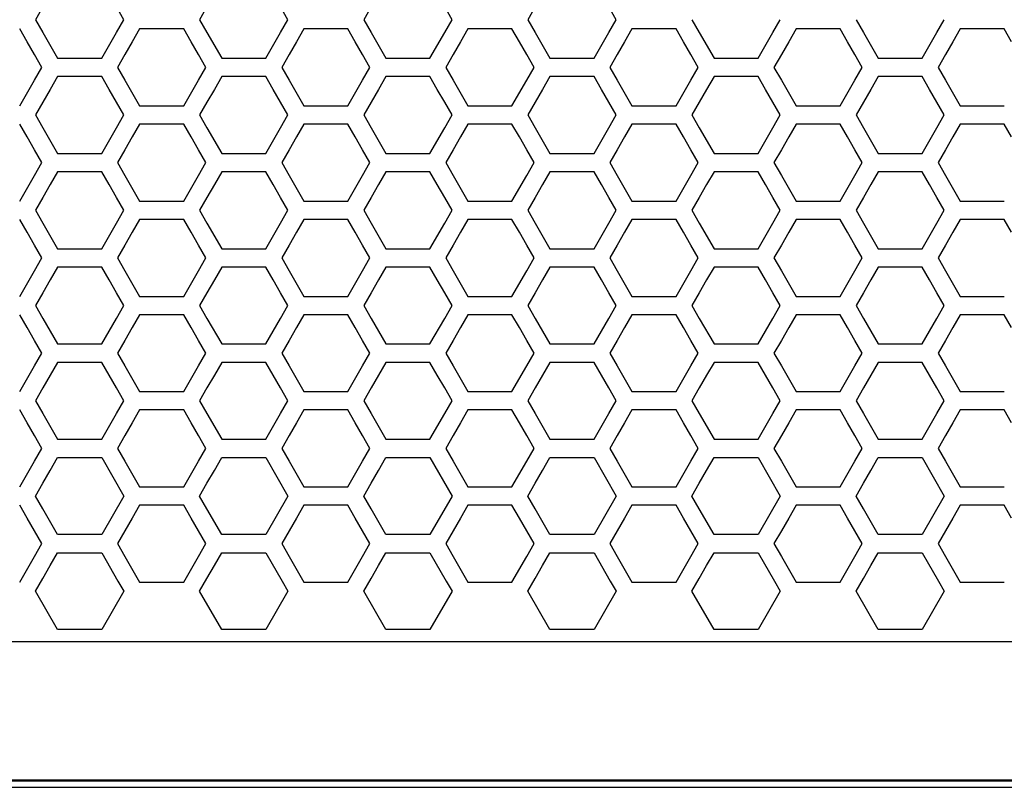
# Model space of a CAD drawing. Extents: x 546 to 5237, y -875 to 3229.
# Drawn here: x 1902 to 1984, y 574 to 638 of the extents above; entities that cross this region are included whole.
import ezdxf

# ---------------------------------------------------------------- set-up
doc = ezdxf.new("R2010")
doc.units = 0
doc.header["$MEASUREMENT"] = 0
doc.layers.get('0').update_dxf_attribs({"linetype": 'CONTINUOUS'})

msp = doc.modelspace()

# ---------------------------------------------------------------- linework, layer by layer
at = {"color": 7, "linetype": 'Continuous'}
for p, q in [((1904.336, 638.641), (1903.725, 637.577)), ((1911.058, 637.577), (1910.446, 638.641)), ((1917.966, 638.641), (1917.355, 637.577)), ((1924.687, 637.577), (1924.076, 638.641)), ((1931.595, 638.641), (1930.984, 637.577)), ((1938.317, 637.577), (1937.706, 638.641)), ((1945.225, 638.641), (1944.614, 637.577)), ((1951.946, 637.577), (1951.335, 638.641)), ((1903.725, 637.577), (1904.336, 636.514)), ((1910.446, 636.514), (1911.058, 637.577)), ((1917.355, 637.577), (1917.966, 636.514)), ((1924.076, 636.514), (1924.687, 637.577)), ((1930.984, 637.577), (1931.595, 636.514)), ((1937.706, 636.514), (1938.317, 637.577)), ((1944.614, 637.577), (1945.225, 636.514)), ((1951.335, 636.514), (1951.946, 637.577)), ((1958.243, 637.577), (1958.854, 636.514)), ((1964.965, 636.514), (1965.576, 637.577)), ((1971.873, 637.577), (1972.484, 636.514)), ((1978.594, 636.514), (1979.205, 637.577)), ((1903.021, 635.751), (1902.41, 636.815)), ((1904.336, 636.514), (1905.558, 634.386)), ((1909.224, 634.386), (1910.446, 636.514)), ((1912.373, 636.815), (1911.762, 635.751)), ((1916.039, 636.815), (1912.373, 636.815)), ((1916.65, 635.751), (1916.039, 636.815)), ((1917.966, 636.514), (1919.188, 634.386)), ((1922.854, 634.386), (1924.076, 636.514)), ((1926.003, 636.815), (1925.392, 635.751)), ((1929.669, 636.815), (1926.003, 636.815)), ((1930.28, 635.751), (1929.669, 636.815)), ((1931.595, 636.514), (1932.817, 634.386)), ((1936.484, 634.386), (1937.706, 636.514)), ((1939.632, 636.815), (1939.021, 635.751)), ((1943.298, 636.815), (1939.632, 636.815)), ((1943.909, 635.751), (1943.298, 636.815)), ((1945.225, 636.514), (1946.447, 634.386)), ((1950.113, 634.386), (1951.335, 636.514)), ((1953.262, 636.815), (1952.651, 635.751)), ((1956.928, 636.815), (1953.262, 636.815)), ((1957.539, 635.751), (1956.928, 636.815)), ((1958.854, 636.514), (1960.077, 634.386)), ((1963.743, 634.386), (1964.965, 636.514)), ((1966.891, 636.815), (1966.28, 635.751)), ((1970.558, 636.815), (1966.891, 636.815)), ((1971.169, 635.751), (1970.558, 636.815)), ((1972.484, 636.514), (1973.706, 634.386)), ((1977.372, 634.386), (1978.594, 636.514)), ((1980.521, 636.815), (1979.91, 635.751)), ((1984.187, 636.815), (1980.521, 636.815)), ((1984.798, 635.751), (1984.187, 636.815)), ((1903.632, 634.687), (1903.021, 635.751)), ((1911.762, 635.751), (1911.151, 634.687)), ((1917.261, 634.687), (1916.65, 635.751)), ((1925.392, 635.751), (1924.781, 634.687)), ((1930.891, 634.687), (1930.28, 635.751)), ((1939.021, 635.751), (1938.41, 634.687)), ((1944.52, 634.687), (1943.909, 635.751)), ((1952.651, 635.751), (1952.04, 634.687)), ((1958.15, 634.687), (1957.539, 635.751)), ((1966.28, 635.751), (1965.669, 634.687)), ((1971.78, 634.687), (1971.169, 635.751)), ((1979.91, 635.751), (1979.299, 634.687)), ((1904.243, 633.623), (1903.632, 634.687)), ((1911.151, 634.687), (1910.54, 633.623)), ((1917.872, 633.623), (1917.261, 634.687)), ((1924.781, 634.687), (1924.17, 633.623)), ((1931.502, 633.623), (1930.891, 634.687)), ((1938.41, 634.687), (1937.799, 633.623)), ((1945.131, 633.623), (1944.52, 634.687)), ((1952.04, 634.687), (1951.429, 633.623)), ((1958.761, 633.623), (1958.15, 634.687)), ((1965.669, 634.687), (1965.058, 633.623)), ((1972.391, 633.623), (1971.78, 634.687)), ((1979.299, 634.687), (1978.688, 633.623)), ((1905.558, 634.386), (1909.224, 634.386)), ((1919.188, 634.386), (1922.854, 634.386)), ((1932.817, 634.386), (1936.484, 634.386)), ((1946.447, 634.386), (1950.113, 634.386)), ((1960.077, 634.386), (1963.743, 634.386)), ((1973.706, 634.386), (1977.372, 634.386)), ((1903.632, 632.56), (1904.243, 633.623)), ((1910.54, 633.623), (1911.151, 632.56)), ((1917.261, 632.56), (1917.872, 633.623)), ((1924.17, 633.623), (1924.781, 632.56)), ((1930.891, 632.56), (1931.502, 633.623)), ((1937.799, 633.623), (1938.41, 632.56)), ((1944.52, 632.56), (1945.131, 633.623)), ((1951.429, 633.623), (1952.04, 632.56)), ((1958.15, 632.56), (1958.761, 633.623)), ((1965.058, 633.623), (1965.669, 632.56)), ((1971.78, 632.56), (1972.391, 633.623)), ((1978.688, 633.623), (1979.299, 632.56)), ((1902.41, 630.432), (1903.632, 632.56)), ((1905.558, 632.858), (1904.947, 631.794)), ((1909.224, 632.858), (1905.558, 632.858)), ((1909.835, 631.794), (1909.224, 632.858)), ((1911.151, 632.56), (1912.373, 630.432)), ((1916.039, 630.432), (1917.261, 632.56)), ((1919.188, 632.858), (1918.577, 631.794)), ((1922.854, 632.858), (1919.188, 632.858)), ((1923.465, 631.794), (1922.854, 632.858)), ((1924.781, 632.56), (1926.003, 630.432)), ((1929.669, 630.432), (1930.891, 632.56)), ((1932.817, 632.858), (1932.206, 631.794)), ((1936.484, 632.858), (1932.817, 632.858)), ((1937.095, 631.794), (1936.484, 632.858)), ((1938.41, 632.56), (1939.632, 630.432)), ((1943.298, 630.432), (1944.52, 632.56)), ((1946.447, 632.858), (1945.836, 631.794)), ((1950.113, 632.858), (1946.447, 632.858)), ((1950.724, 631.794), (1950.113, 632.858)), ((1952.04, 632.56), (1953.262, 630.432)), ((1956.928, 630.432), (1958.15, 632.56)), ((1960.077, 632.858), (1959.466, 631.794)), ((1963.743, 632.858), (1960.077, 632.858)), ((1964.354, 631.794), (1963.743, 632.858)), ((1965.669, 632.56), (1966.891, 630.432)), ((1970.558, 630.432), (1971.78, 632.56)), ((1973.706, 632.858), (1973.095, 631.794)), ((1977.372, 632.858), (1973.706, 632.858)), ((1977.983, 631.794), (1977.372, 632.858)), ((1979.299, 632.56), (1980.521, 630.432)), ((1904.947, 631.794), (1904.336, 630.73)), ((1910.446, 630.73), (1909.835, 631.794)), ((1918.577, 631.794), (1917.966, 630.73)), ((1924.076, 630.73), (1923.465, 631.794)), ((1932.206, 631.794), (1931.595, 630.73)), ((1937.706, 630.73), (1937.095, 631.794)), ((1945.836, 631.794), (1945.225, 630.73)), ((1951.335, 630.73), (1950.724, 631.794)), ((1959.466, 631.794), (1958.854, 630.73)), ((1964.965, 630.73), (1964.354, 631.794)), ((1973.095, 631.794), (1972.484, 630.73)), ((1978.594, 630.73), (1977.983, 631.794)), ((1904.336, 630.73), (1903.725, 629.667)), ((1911.058, 629.667), (1910.446, 630.73)), ((1917.966, 630.73), (1917.355, 629.667)), ((1924.687, 629.667), (1924.076, 630.73)), ((1931.595, 630.73), (1930.984, 629.667)), ((1938.317, 629.667), (1937.706, 630.73)), ((1945.225, 630.73), (1944.614, 629.667)), ((1951.946, 629.667), (1951.335, 630.73)), ((1958.854, 630.73), (1958.243, 629.667)), ((1965.576, 629.667), (1964.965, 630.73)), ((1972.484, 630.73), (1971.873, 629.667)), ((1979.205, 629.667), (1978.594, 630.73)), ((1912.373, 630.432), (1916.039, 630.432)), ((1926.003, 630.432), (1929.669, 630.432)), ((1939.632, 630.432), (1943.298, 630.432)), ((1953.262, 630.432), (1956.928, 630.432)), ((1966.891, 630.432), (1970.558, 630.432)), ((1980.521, 630.432), (1984.187, 630.432)), ((1903.021, 627.841), (1902.41, 628.904)), ((1903.725, 629.667), (1904.336, 628.603)), ((1910.446, 628.603), (1911.058, 629.667)), ((1912.373, 628.904), (1911.762, 627.841)), ((1916.039, 628.904), (1912.373, 628.904)), ((1916.65, 627.841), (1916.039, 628.904)), ((1917.355, 629.667), (1917.966, 628.603)), ((1924.076, 628.603), (1924.687, 629.667)), ((1926.003, 628.904), (1925.392, 627.841)), ((1929.669, 628.904), (1926.003, 628.904)), ((1930.28, 627.841), (1929.669, 628.904)), ((1930.984, 629.667), (1931.595, 628.603)), ((1937.706, 628.603), (1938.317, 629.667)), ((1939.632, 628.904), (1939.021, 627.841)), ((1943.298, 628.904), (1939.632, 628.904)), ((1943.909, 627.841), (1943.298, 628.904)), ((1944.614, 629.667), (1945.225, 628.603)), ((1951.335, 628.603), (1951.946, 629.667)), ((1953.262, 628.904), (1952.651, 627.841)), ((1956.928, 628.904), (1953.262, 628.904)), ((1957.539, 627.841), (1956.928, 628.904)), ((1958.243, 629.667), (1958.854, 628.603)), ((1964.965, 628.603), (1965.576, 629.667)), ((1966.891, 628.904), (1966.28, 627.841)), ((1970.558, 628.904), (1966.891, 628.904)), ((1971.169, 627.841), (1970.558, 628.904)), ((1971.873, 629.667), (1972.484, 628.603)), ((1978.594, 628.603), (1979.205, 629.667)), ((1980.521, 628.904), (1979.91, 627.841)), ((1984.187, 628.904), (1980.521, 628.904)), ((1984.798, 627.841), (1984.187, 628.904)), ((1904.336, 628.603), (1905.558, 626.476)), ((1909.224, 626.476), (1910.446, 628.603)), ((1917.966, 628.603), (1919.188, 626.476)), ((1922.854, 626.476), (1924.076, 628.603)), ((1931.595, 628.603), (1932.817, 626.476)), ((1936.484, 626.476), (1937.706, 628.603)), ((1945.225, 628.603), (1946.447, 626.476)), ((1950.113, 626.476), (1951.335, 628.603)), ((1958.854, 628.603), (1960.077, 626.476)), ((1963.743, 626.476), (1964.965, 628.603)), ((1972.484, 628.603), (1973.706, 626.476)), ((1977.372, 626.476), (1978.594, 628.603)), ((1903.632, 626.777), (1903.021, 627.841)), ((1911.762, 627.841), (1911.151, 626.777)), ((1917.261, 626.777), (1916.65, 627.841)), ((1925.392, 627.841), (1924.781, 626.777)), ((1930.891, 626.777), (1930.28, 627.841)), ((1939.021, 627.841), (1938.41, 626.777)), ((1944.52, 626.777), (1943.909, 627.841)), ((1952.651, 627.841), (1952.04, 626.777)), ((1958.15, 626.777), (1957.539, 627.841)), ((1966.28, 627.841), (1965.669, 626.777)), ((1971.78, 626.777), (1971.169, 627.841)), ((1979.91, 627.841), (1979.299, 626.777)), ((1904.243, 625.713), (1903.632, 626.777)), ((1905.558, 626.476), (1909.224, 626.476)), ((1911.151, 626.777), (1910.54, 625.713)), ((1917.872, 625.713), (1917.261, 626.777)), ((1919.188, 626.476), (1922.854, 626.476)), ((1924.781, 626.777), (1924.17, 625.713)), ((1931.502, 625.713), (1930.891, 626.777)), ((1932.817, 626.476), (1936.484, 626.476)), ((1938.41, 626.777), (1937.799, 625.713)), ((1945.131, 625.713), (1944.52, 626.777)), ((1946.447, 626.476), (1950.113, 626.476)), ((1952.04, 626.777), (1951.429, 625.713)), ((1958.761, 625.713), (1958.15, 626.777)), ((1960.077, 626.476), (1963.743, 626.476)), ((1965.669, 626.777), (1965.058, 625.713)), ((1972.391, 625.713), (1971.78, 626.777)), ((1973.706, 626.476), (1977.372, 626.476)), ((1979.299, 626.777), (1978.688, 625.713)), ((1903.632, 624.65), (1904.243, 625.713)), ((1910.54, 625.713), (1911.151, 624.65)), ((1917.261, 624.65), (1917.872, 625.713)), ((1924.17, 625.713), (1924.781, 624.65)), ((1930.891, 624.65), (1931.502, 625.713)), ((1937.799, 625.713), (1938.41, 624.65)), ((1944.52, 624.65), (1945.131, 625.713)), ((1951.429, 625.713), (1952.04, 624.65)), ((1958.15, 624.65), (1958.761, 625.713)), ((1965.058, 625.713), (1965.669, 624.65)), ((1971.78, 624.65), (1972.391, 625.713)), ((1978.688, 625.713), (1979.299, 624.65)), ((1905.558, 624.948), (1904.947, 623.885)), ((1909.224, 624.948), (1905.558, 624.948)), ((1909.835, 623.885), (1909.224, 624.948)), ((1919.188, 624.948), (1918.577, 623.885)), ((1922.854, 624.948), (1919.188, 624.948)), ((1923.465, 623.885), (1922.854, 624.948)), ((1932.817, 624.948), (1932.206, 623.885)), ((1936.484, 624.948), (1932.817, 624.948)), ((1937.095, 623.885), (1936.484, 624.948)), ((1946.447, 624.948), (1945.836, 623.885)), ((1950.113, 624.948), (1946.447, 624.948)), ((1950.724, 623.885), (1950.113, 624.948)), ((1960.077, 624.948), (1959.466, 623.885)), ((1963.743, 624.948), (1960.077, 624.948)), ((1964.354, 623.885), (1963.743, 624.948)), ((1973.706, 624.948), (1973.095, 623.885)), ((1977.372, 624.948), (1973.706, 624.948)), ((1977.983, 623.885), (1977.372, 624.948)), ((1902.41, 622.523), (1903.632, 624.65)), ((1911.151, 624.65), (1912.373, 622.523)), ((1916.039, 622.523), (1917.261, 624.65)), ((1924.781, 624.65), (1926.003, 622.523)), ((1929.669, 622.523), (1930.891, 624.65)), ((1938.41, 624.65), (1939.632, 622.523)), ((1943.298, 622.523), (1944.52, 624.65)), ((1952.04, 624.65), (1953.262, 622.523)), ((1956.928, 622.523), (1958.15, 624.65)), ((1965.669, 624.65), (1966.891, 622.523)), ((1970.558, 622.523), (1971.78, 624.65)), ((1979.299, 624.65), (1980.521, 622.523)), ((1904.947, 623.885), (1904.336, 622.821)), ((1910.446, 622.821), (1909.835, 623.885)), ((1918.577, 623.885), (1917.966, 622.821)), ((1924.076, 622.821), (1923.465, 623.885)), ((1932.206, 623.885), (1931.595, 622.821)), ((1937.706, 622.821), (1937.095, 623.885)), ((1945.836, 623.885), (1945.225, 622.821)), ((1951.335, 622.821), (1950.724, 623.885)), ((1959.466, 623.885), (1958.854, 622.821)), ((1964.965, 622.821), (1964.354, 623.885)), ((1973.095, 623.885), (1972.484, 622.821)), ((1978.594, 622.821), (1977.983, 623.885)), ((1904.336, 622.821), (1903.725, 621.757)), ((1911.058, 621.757), (1910.446, 622.821)), ((1912.373, 622.523), (1916.039, 622.523)), ((1917.966, 622.821), (1917.355, 621.757)), ((1924.687, 621.757), (1924.076, 622.821)), ((1926.003, 622.523), (1929.669, 622.523)), ((1931.595, 622.821), (1930.984, 621.757)), ((1938.317, 621.757), (1937.706, 622.821)), ((1939.632, 622.523), (1943.298, 622.523)), ((1945.225, 622.821), (1944.614, 621.757)), ((1951.946, 621.757), (1951.335, 622.821)), ((1953.262, 622.523), (1956.928, 622.523)), ((1958.854, 622.821), (1958.243, 621.757)), ((1965.576, 621.757), (1964.965, 622.821)), ((1966.891, 622.523), (1970.558, 622.523)), ((1972.484, 622.821), (1971.873, 621.757)), ((1979.205, 621.757), (1978.594, 622.821)), ((1980.521, 622.523), (1984.187, 622.523)), ((1903.725, 621.757), (1904.336, 620.694)), ((1910.446, 620.694), (1911.058, 621.757)), ((1917.355, 621.757), (1917.966, 620.694)), ((1924.076, 620.694), (1924.687, 621.757)), ((1930.984, 621.757), (1931.595, 620.694)), ((1937.706, 620.694), (1938.317, 621.757)), ((1944.614, 621.757), (1945.225, 620.694)), ((1951.335, 620.694), (1951.946, 621.757)), ((1958.243, 621.757), (1958.854, 620.694)), ((1964.965, 620.694), (1965.576, 621.757)), ((1971.873, 621.757), (1972.484, 620.694)), ((1978.594, 620.694), (1979.205, 621.757)), ((1903.021, 619.932), (1902.41, 620.995)), ((1904.336, 620.694), (1905.558, 618.567)), ((1909.224, 618.567), (1910.446, 620.694)), ((1912.373, 620.995), (1911.762, 619.932)), ((1916.039, 620.995), (1912.373, 620.995)), ((1916.65, 619.932), (1916.039, 620.995)), ((1917.966, 620.694), (1919.188, 618.567)), ((1922.854, 618.567), (1924.076, 620.694)), ((1926.003, 620.995), (1925.392, 619.932)), ((1929.669, 620.995), (1926.003, 620.995)), ((1930.28, 619.932), (1929.669, 620.995)), ((1931.595, 620.694), (1932.817, 618.567)), ((1936.484, 618.567), (1937.706, 620.694)), ((1939.632, 620.995), (1939.021, 619.932)), ((1943.298, 620.995), (1939.632, 620.995)), ((1943.909, 619.932), (1943.298, 620.995)), ((1945.225, 620.694), (1946.447, 618.567)), ((1950.113, 618.567), (1951.335, 620.694)), ((1953.262, 620.995), (1952.651, 619.932)), ((1956.928, 620.995), (1953.262, 620.995)), ((1957.539, 619.932), (1956.928, 620.995)), ((1958.854, 620.694), (1960.077, 618.567)), ((1963.743, 618.567), (1964.965, 620.694)), ((1966.891, 620.995), (1966.28, 619.932)), ((1970.558, 620.995), (1966.891, 620.995)), ((1971.169, 619.932), (1970.558, 620.995)), ((1972.484, 620.694), (1973.706, 618.567)), ((1977.372, 618.567), (1978.594, 620.694)), ((1980.521, 620.995), (1979.91, 619.932)), ((1984.187, 620.995), (1980.521, 620.995)), ((1984.798, 619.932), (1984.187, 620.995)), ((1903.632, 618.868), (1903.021, 619.932)), ((1911.762, 619.932), (1911.151, 618.868)), ((1917.261, 618.868), (1916.65, 619.932)), ((1925.392, 619.932), (1924.781, 618.868)), ((1930.891, 618.868), (1930.28, 619.932)), ((1939.021, 619.932), (1938.41, 618.868)), ((1944.52, 618.868), (1943.909, 619.932)), ((1952.651, 619.932), (1952.04, 618.868)), ((1958.15, 618.868), (1957.539, 619.932)), ((1966.28, 619.932), (1965.669, 618.868)), ((1971.78, 618.868), (1971.169, 619.932)), ((1979.91, 619.932), (1979.299, 618.868)), ((1904.243, 617.805), (1903.632, 618.868)), ((1905.558, 618.567), (1909.224, 618.567)), ((1911.151, 618.868), (1910.54, 617.805)), ((1917.872, 617.805), (1917.261, 618.868)), ((1919.188, 618.567), (1922.854, 618.567)), ((1924.781, 618.868), (1924.17, 617.805)), ((1931.502, 617.805), (1930.891, 618.868)), ((1932.817, 618.567), (1936.484, 618.567)), ((1938.41, 618.868), (1937.799, 617.805)), ((1945.131, 617.805), (1944.52, 618.868)), ((1946.447, 618.567), (1950.113, 618.567)), ((1952.04, 618.868), (1951.429, 617.805)), ((1958.761, 617.805), (1958.15, 618.868)), ((1960.077, 618.567), (1963.743, 618.567)), ((1965.669, 618.868), (1965.058, 617.805)), ((1972.391, 617.805), (1971.78, 618.868)), ((1973.706, 618.567), (1977.372, 618.567)), ((1979.299, 618.868), (1978.688, 617.805)), ((1903.632, 616.741), (1904.243, 617.805)), ((1910.54, 617.805), (1911.151, 616.741)), ((1917.261, 616.741), (1917.872, 617.805)), ((1924.17, 617.805), (1924.781, 616.741)), ((1930.891, 616.741), (1931.502, 617.805)), ((1937.799, 617.805), (1938.41, 616.741)), ((1944.52, 616.741), (1945.131, 617.805)), ((1951.429, 617.805), (1952.04, 616.741)), ((1958.15, 616.741), (1958.761, 617.805)), ((1965.058, 617.805), (1965.669, 616.741)), ((1971.78, 616.741), (1972.391, 617.805)), ((1978.688, 617.805), (1979.299, 616.741)), ((1902.41, 614.614), (1903.632, 616.741)), ((1905.558, 617.04), (1904.947, 615.976)), ((1909.224, 617.04), (1905.558, 617.04)), ((1909.835, 615.976), (1909.224, 617.04)), ((1911.151, 616.741), (1912.373, 614.614)), ((1916.039, 614.614), (1917.261, 616.741)), ((1919.188, 617.04), (1918.577, 615.976)), ((1922.854, 617.04), (1919.188, 617.04)), ((1923.465, 615.976), (1922.854, 617.04)), ((1924.781, 616.741), (1926.003, 614.614)), ((1929.669, 614.614), (1930.891, 616.741)), ((1932.817, 617.04), (1932.206, 615.976)), ((1936.484, 617.04), (1932.817, 617.04)), ((1937.095, 615.976), (1936.484, 617.04)), ((1938.41, 616.741), (1939.632, 614.614)), ((1943.298, 614.614), (1944.52, 616.741)), ((1946.447, 617.04), (1945.836, 615.976)), ((1950.113, 617.04), (1946.447, 617.04)), ((1950.724, 615.976), (1950.113, 617.04)), ((1952.04, 616.741), (1953.262, 614.614)), ((1956.928, 614.614), (1958.15, 616.741)), ((1960.077, 617.04), (1959.466, 615.976)), ((1963.743, 617.04), (1960.077, 617.04)), ((1964.354, 615.976), (1963.743, 617.04)), ((1965.669, 616.741), (1966.891, 614.614)), ((1970.558, 614.614), (1971.78, 616.741)), ((1973.706, 617.04), (1973.095, 615.976)), ((1977.372, 617.04), (1973.706, 617.04)), ((1977.983, 615.976), (1977.372, 617.04)), ((1979.299, 616.741), (1980.521, 614.614)), ((1904.947, 615.976), (1904.336, 614.913)), ((1910.446, 614.913), (1909.835, 615.976)), ((1918.577, 615.976), (1917.966, 614.913)), ((1924.076, 614.913), (1923.465, 615.976)), ((1932.206, 615.976), (1931.595, 614.913)), ((1937.706, 614.913), (1937.095, 615.976)), ((1945.836, 615.976), (1945.225, 614.913)), ((1951.335, 614.913), (1950.724, 615.976)), ((1959.466, 615.976), (1958.854, 614.913)), ((1964.965, 614.913), (1964.354, 615.976)), ((1973.095, 615.976), (1972.484, 614.913)), ((1978.594, 614.913), (1977.983, 615.976)), ((1904.336, 614.913), (1903.725, 613.849)), ((1911.058, 613.849), (1910.446, 614.913)), ((1912.373, 614.614), (1916.039, 614.614)), ((1917.966, 614.913), (1917.355, 613.849)), ((1924.687, 613.849), (1924.076, 614.913)), ((1926.003, 614.614), (1929.669, 614.614)), ((1931.595, 614.913), (1930.984, 613.849)), ((1938.317, 613.849), (1937.706, 614.913)), ((1939.632, 614.614), (1943.298, 614.614)), ((1945.225, 614.913), (1944.614, 613.849)), ((1951.946, 613.849), (1951.335, 614.913)), ((1953.262, 614.614), (1956.928, 614.614)), ((1958.854, 614.913), (1958.243, 613.849)), ((1965.576, 613.849), (1964.965, 614.913)), ((1966.891, 614.614), (1970.558, 614.614)), ((1972.484, 614.913), (1971.873, 613.849)), ((1979.205, 613.849), (1978.594, 614.913)), ((1980.521, 614.614), (1984.187, 614.614)), ((1903.725, 613.849), (1904.336, 612.786)), ((1910.446, 612.786), (1911.058, 613.849)), ((1917.355, 613.849), (1917.966, 612.786)), ((1924.076, 612.786), (1924.687, 613.849)), ((1930.984, 613.849), (1931.595, 612.786)), ((1937.706, 612.786), (1938.317, 613.849)), ((1944.614, 613.849), (1945.225, 612.786)), ((1951.335, 612.786), (1951.946, 613.849)), ((1958.243, 613.849), (1958.854, 612.786)), ((1964.965, 612.786), (1965.576, 613.849)), ((1971.873, 613.849), (1972.484, 612.786)), ((1978.594, 612.786), (1979.205, 613.849)), ((1903.021, 612.024), (1902.41, 613.087)), ((1904.336, 612.786), (1905.558, 610.66)), ((1909.224, 610.66), (1910.446, 612.786)), ((1912.373, 613.087), (1911.762, 612.024)), ((1916.039, 613.087), (1912.373, 613.087)), ((1916.65, 612.024), (1916.039, 613.087)), ((1917.966, 612.786), (1919.188, 610.66)), ((1922.854, 610.66), (1924.076, 612.786)), ((1926.003, 613.087), (1925.392, 612.024)), ((1929.669, 613.087), (1926.003, 613.087)), ((1930.28, 612.024), (1929.669, 613.087)), ((1931.595, 612.786), (1932.817, 610.66)), ((1936.484, 610.66), (1937.706, 612.786)), ((1939.632, 613.087), (1939.021, 612.024)), ((1943.298, 613.087), (1939.632, 613.087)), ((1943.909, 612.024), (1943.298, 613.087)), ((1945.225, 612.786), (1946.447, 610.66)), ((1950.113, 610.66), (1951.335, 612.786)), ((1953.262, 613.087), (1952.651, 612.024)), ((1956.928, 613.087), (1953.262, 613.087)), ((1957.539, 612.024), (1956.928, 613.087)), ((1958.854, 612.786), (1960.077, 610.66)), ((1963.743, 610.66), (1964.965, 612.786)), ((1966.891, 613.087), (1966.28, 612.024)), ((1970.558, 613.087), (1966.891, 613.087)), ((1971.169, 612.024), (1970.558, 613.087)), ((1972.484, 612.786), (1973.706, 610.66)), ((1977.372, 610.66), (1978.594, 612.786)), ((1980.521, 613.087), (1979.91, 612.024)), ((1984.187, 613.087), (1980.521, 613.087)), ((1984.798, 612.024), (1984.187, 613.087)), ((1903.632, 610.961), (1903.021, 612.024)), ((1911.762, 612.024), (1911.151, 610.961)), ((1917.261, 610.961), (1916.65, 612.024)), ((1925.392, 612.024), (1924.781, 610.961)), ((1930.891, 610.961), (1930.28, 612.024)), ((1939.021, 612.024), (1938.41, 610.961)), ((1944.52, 610.961), (1943.909, 612.024)), ((1952.651, 612.024), (1952.04, 610.961)), ((1958.15, 610.961), (1957.539, 612.024)), ((1966.28, 612.024), (1965.669, 610.961)), ((1971.78, 610.961), (1971.169, 612.024)), ((1979.91, 612.024), (1979.299, 610.961)), ((1904.243, 609.897), (1903.632, 610.961)), ((1911.151, 610.961), (1910.54, 609.897)), ((1917.872, 609.897), (1917.261, 610.961)), ((1924.781, 610.961), (1924.17, 609.897)), ((1931.502, 609.897), (1930.891, 610.961)), ((1938.41, 610.961), (1937.799, 609.897)), ((1945.131, 609.897), (1944.52, 610.961)), ((1952.04, 610.961), (1951.429, 609.897)), ((1958.761, 609.897), (1958.15, 610.961)), ((1965.669, 610.961), (1965.058, 609.897)), ((1972.391, 609.897), (1971.78, 610.961)), ((1979.299, 610.961), (1978.688, 609.897)), ((1905.558, 610.66), (1909.224, 610.66)), ((1919.188, 610.66), (1922.854, 610.66)), ((1932.817, 610.66), (1936.484, 610.66)), ((1946.447, 610.66), (1950.113, 610.66)), ((1960.077, 610.66), (1963.743, 610.66)), ((1973.706, 610.66), (1977.372, 610.66)), ((1903.632, 608.834), (1904.243, 609.897)), ((1910.54, 609.897), (1911.151, 608.834)), ((1917.261, 608.834), (1917.872, 609.897)), ((1924.17, 609.897), (1924.781, 608.834)), ((1930.891, 608.834), (1931.502, 609.897)), ((1937.799, 609.897), (1938.41, 608.834)), ((1944.52, 608.834), (1945.131, 609.897)), ((1951.429, 609.897), (1952.04, 608.834)), ((1958.15, 608.834), (1958.761, 609.897)), ((1965.058, 609.897), (1965.669, 608.834)), ((1971.78, 608.834), (1972.391, 609.897)), ((1978.688, 609.897), (1979.299, 608.834)), ((1902.41, 606.708), (1903.632, 608.834)), ((1905.558, 609.132), (1904.947, 608.069)), ((1909.224, 609.132), (1905.558, 609.132)), ((1909.835, 608.069), (1909.224, 609.132)), ((1911.151, 608.834), (1912.373, 606.708)), ((1916.039, 606.708), (1917.261, 608.834)), ((1919.188, 609.132), (1918.577, 608.069)), ((1922.854, 609.132), (1919.188, 609.132)), ((1923.465, 608.069), (1922.854, 609.132)), ((1924.781, 608.834), (1926.003, 606.708)), ((1929.669, 606.708), (1930.891, 608.834)), ((1932.817, 609.132), (1932.206, 608.069)), ((1936.484, 609.132), (1932.817, 609.132)), ((1937.095, 608.069), (1936.484, 609.132)), ((1938.41, 608.834), (1939.632, 606.708)), ((1943.298, 606.708), (1944.52, 608.834)), ((1946.447, 609.132), (1945.836, 608.069)), ((1950.113, 609.132), (1946.447, 609.132)), ((1950.724, 608.069), (1950.113, 609.132)), ((1952.04, 608.834), (1953.262, 606.708)), ((1956.928, 606.708), (1958.15, 608.834)), ((1960.077, 609.132), (1959.466, 608.069)), ((1963.743, 609.132), (1960.077, 609.132)), ((1964.354, 608.069), (1963.743, 609.132)), ((1965.669, 608.834), (1966.891, 606.708)), ((1970.558, 606.708), (1971.78, 608.834)), ((1973.706, 609.132), (1973.095, 608.069)), ((1977.372, 609.132), (1973.706, 609.132)), ((1977.983, 608.069), (1977.372, 609.132)), ((1979.299, 608.834), (1980.521, 606.708)), ((1904.947, 608.069), (1904.336, 607.006)), ((1910.446, 607.006), (1909.835, 608.069)), ((1918.577, 608.069), (1917.966, 607.006)), ((1924.076, 607.006), (1923.465, 608.069)), ((1932.206, 608.069), (1931.595, 607.006)), ((1937.706, 607.006), (1937.095, 608.069)), ((1945.836, 608.069), (1945.225, 607.006)), ((1951.335, 607.006), (1950.724, 608.069)), ((1959.466, 608.069), (1958.854, 607.006)), ((1964.965, 607.006), (1964.354, 608.069)), ((1973.095, 608.069), (1972.484, 607.006)), ((1978.594, 607.006), (1977.983, 608.069)), ((1904.336, 607.006), (1903.725, 605.943)), ((1911.058, 605.943), (1910.446, 607.006)), ((1917.966, 607.006), (1917.355, 605.943)), ((1924.687, 605.943), (1924.076, 607.006)), ((1931.595, 607.006), (1930.984, 605.943)), ((1938.317, 605.943), (1937.706, 607.006)), ((1945.225, 607.006), (1944.614, 605.943)), ((1951.946, 605.943), (1951.335, 607.006)), ((1958.854, 607.006), (1958.243, 605.943)), ((1965.576, 605.943), (1964.965, 607.006)), ((1972.484, 607.006), (1971.873, 605.943)), ((1979.205, 605.943), (1978.594, 607.006)), ((1912.373, 606.708), (1916.039, 606.708)), ((1926.003, 606.708), (1929.669, 606.708)), ((1939.632, 606.708), (1943.298, 606.708)), ((1953.262, 606.708), (1956.928, 606.708)), ((1966.891, 606.708), (1970.558, 606.708)), ((1980.521, 606.708), (1984.187, 606.708)), ((1903.021, 604.118), (1902.41, 605.181)), ((1903.725, 605.943), (1904.336, 604.88)), ((1910.446, 604.88), (1911.058, 605.943)), ((1912.373, 605.181), (1911.762, 604.118)), ((1916.039, 605.181), (1912.373, 605.181)), ((1916.65, 604.118), (1916.039, 605.181)), ((1917.355, 605.943), (1917.966, 604.88)), ((1924.076, 604.88), (1924.687, 605.943)), ((1926.003, 605.181), (1925.392, 604.118)), ((1929.669, 605.181), (1926.003, 605.181)), ((1930.28, 604.118), (1929.669, 605.181)), ((1930.984, 605.943), (1931.595, 604.88)), ((1937.706, 604.88), (1938.317, 605.943)), ((1939.632, 605.181), (1939.021, 604.118)), ((1943.298, 605.181), (1939.632, 605.181)), ((1943.909, 604.118), (1943.298, 605.181)), ((1944.614, 605.943), (1945.225, 604.88)), ((1951.335, 604.88), (1951.946, 605.943)), ((1953.262, 605.181), (1952.651, 604.118)), ((1956.928, 605.181), (1953.262, 605.181)), ((1957.539, 604.118), (1956.928, 605.181)), ((1958.243, 605.943), (1958.854, 604.88)), ((1964.965, 604.88), (1965.576, 605.943)), ((1966.891, 605.181), (1966.28, 604.118)), ((1970.558, 605.181), (1966.891, 605.181)), ((1971.169, 604.118), (1970.558, 605.181)), ((1971.873, 605.943), (1972.484, 604.88)), ((1978.594, 604.88), (1979.205, 605.943)), ((1980.521, 605.181), (1979.91, 604.118)), ((1984.187, 605.181), (1980.521, 605.181)), ((1984.798, 604.118), (1984.187, 605.181)), ((1904.336, 604.88), (1905.558, 602.754)), ((1909.224, 602.754), (1910.446, 604.88)), ((1917.966, 604.88), (1919.188, 602.754)), ((1922.854, 602.754), (1924.076, 604.88)), ((1931.595, 604.88), (1932.817, 602.754)), ((1936.484, 602.754), (1937.706, 604.88)), ((1945.225, 604.88), (1946.447, 602.754)), ((1950.113, 602.754), (1951.335, 604.88)), ((1958.854, 604.88), (1960.077, 602.754)), ((1963.743, 602.754), (1964.965, 604.88)), ((1972.484, 604.88), (1973.706, 602.754)), ((1977.372, 602.754), (1978.594, 604.88)), ((1903.632, 603.055), (1903.021, 604.118)), ((1911.762, 604.118), (1911.151, 603.055)), ((1917.261, 603.055), (1916.65, 604.118)), ((1925.392, 604.118), (1924.781, 603.055)), ((1930.891, 603.055), (1930.28, 604.118)), ((1939.021, 604.118), (1938.41, 603.055)), ((1944.52, 603.055), (1943.909, 604.118)), ((1952.651, 604.118), (1952.04, 603.055)), ((1958.15, 603.055), (1957.539, 604.118)), ((1966.28, 604.118), (1965.669, 603.055)), ((1971.78, 603.055), (1971.169, 604.118)), ((1979.91, 604.118), (1979.299, 603.055)), ((1904.243, 601.992), (1903.632, 603.055)), ((1905.558, 602.754), (1909.224, 602.754)), ((1911.151, 603.055), (1910.54, 601.992)), ((1917.872, 601.992), (1917.261, 603.055)), ((1919.188, 602.754), (1922.854, 602.754)), ((1924.781, 603.055), (1924.17, 601.992)), ((1931.502, 601.992), (1930.891, 603.055)), ((1932.817, 602.754), (1936.484, 602.754)), ((1938.41, 603.055), (1937.799, 601.992)), ((1945.131, 601.992), (1944.52, 603.055)), ((1946.447, 602.754), (1950.113, 602.754)), ((1952.04, 603.055), (1951.429, 601.992)), ((1958.761, 601.992), (1958.15, 603.055)), ((1960.077, 602.754), (1963.743, 602.754)), ((1965.669, 603.055), (1965.058, 601.992)), ((1972.391, 601.992), (1971.78, 603.055)), ((1973.706, 602.754), (1977.372, 602.754)), ((1979.299, 603.055), (1978.688, 601.992)), ((1903.632, 600.929), (1904.243, 601.992)), ((1910.54, 601.992), (1911.151, 600.929)), ((1917.261, 600.929), (1917.872, 601.992)), ((1924.17, 601.992), (1924.781, 600.929)), ((1930.891, 600.929), (1931.502, 601.992)), ((1937.799, 601.992), (1938.41, 600.929)), ((1944.52, 600.929), (1945.131, 601.992)), ((1951.429, 601.992), (1952.04, 600.929)), ((1958.15, 600.929), (1958.761, 601.992)), ((1965.058, 601.992), (1965.669, 600.929)), ((1971.78, 600.929), (1972.391, 601.992)), ((1978.688, 601.992), (1979.299, 600.929)), ((1904.947, 600.164), (1905.558, 601.227)), ((1905.558, 601.227), (1909.224, 601.227)), ((1909.224, 601.227), (1911.058, 598.038)), ((1918.577, 600.164), (1919.188, 601.227)), ((1919.188, 601.227), (1922.854, 601.227)), ((1922.854, 601.227), (1924.687, 598.038)), ((1932.206, 600.164), (1932.817, 601.227)), ((1932.817, 601.227), (1936.484, 601.227)), ((1936.484, 601.227), (1938.317, 598.038)), ((1945.836, 600.164), (1946.447, 601.227)), ((1946.447, 601.227), (1950.113, 601.227)), ((1950.113, 601.227), (1951.946, 598.038)), ((1959.466, 600.164), (1960.077, 601.227)), ((1960.077, 601.227), (1963.743, 601.227)), ((1963.743, 601.227), (1965.576, 598.038)), ((1973.095, 600.164), (1973.706, 601.227)), ((1973.706, 601.227), (1977.372, 601.227)), ((1977.372, 601.227), (1979.205, 598.038)), ((1902.41, 598.803), (1903.632, 600.929)), ((1911.151, 600.929), (1912.373, 598.803)), ((1916.039, 598.803), (1917.261, 600.929)), ((1924.781, 600.929), (1926.003, 598.803)), ((1929.669, 598.803), (1930.891, 600.929)), ((1938.41, 600.929), (1939.632, 598.803)), ((1943.298, 598.803), (1944.52, 600.929)), ((1952.04, 600.929), (1953.262, 598.803)), ((1956.928, 598.803), (1958.15, 600.929)), ((1965.669, 600.929), (1966.891, 598.803)), ((1970.558, 598.803), (1971.78, 600.929)), ((1979.299, 600.929), (1980.521, 598.803)), ((1904.336, 599.101), (1904.947, 600.164)), ((1917.966, 599.101), (1918.577, 600.164)), ((1931.595, 599.101), (1932.206, 600.164)), ((1945.225, 599.101), (1945.836, 600.164)), ((1958.854, 599.101), (1959.466, 600.164)), ((1972.484, 599.101), (1973.095, 600.164)), ((1903.725, 598.038), (1904.336, 599.101)), ((1912.373, 598.803), (1916.039, 598.803)), ((1917.355, 598.038), (1917.966, 599.101)), ((1926.003, 598.803), (1929.669, 598.803)), ((1930.984, 598.038), (1931.595, 599.101)), ((1939.632, 598.803), (1943.298, 598.803)), ((1944.614, 598.038), (1945.225, 599.101)), ((1953.262, 598.803), (1956.928, 598.803)), ((1958.243, 598.038), (1958.854, 599.101)), ((1966.891, 598.803), (1970.558, 598.803)), ((1971.873, 598.038), (1972.484, 599.101)), ((1980.521, 598.803), (1984.187, 598.803)), ((1904.336, 596.975), (1903.725, 598.038)), ((1911.058, 598.038), (1909.224, 594.849)), ((1917.966, 596.975), (1917.355, 598.038)), ((1924.687, 598.038), (1922.854, 594.849)), ((1931.595, 596.975), (1930.984, 598.038)), ((1938.317, 598.038), (1936.484, 594.849)), ((1945.225, 596.975), (1944.614, 598.038)), ((1951.946, 598.038), (1950.113, 594.849)), ((1958.854, 596.975), (1958.243, 598.038)), ((1965.576, 598.038), (1963.743, 594.849)), ((1972.484, 596.975), (1971.873, 598.038)), ((1979.205, 598.038), (1977.372, 594.849)), ((1903.021, 596.213), (1902.41, 597.276)), ((1912.373, 597.276), (1911.762, 596.213)), ((1916.039, 597.276), (1912.373, 597.276)), ((1916.65, 596.213), (1916.039, 597.276)), ((1926.003, 597.276), (1925.392, 596.213)), ((1929.669, 597.276), (1926.003, 597.276)), ((1930.28, 596.213), (1929.669, 597.276)), ((1939.632, 597.276), (1939.021, 596.213)), ((1943.298, 597.276), (1939.632, 597.276)), ((1943.909, 596.213), (1943.298, 597.276)), ((1953.262, 597.276), (1952.651, 596.213)), ((1956.928, 597.276), (1953.262, 597.276)), ((1957.539, 596.213), (1956.928, 597.276)), ((1966.891, 597.276), (1966.28, 596.213)), ((1970.558, 597.276), (1966.891, 597.276)), ((1971.169, 596.213), (1970.558, 597.276)), ((1980.521, 597.276), (1979.91, 596.213)), ((1984.187, 597.276), (1980.521, 597.276)), ((1984.798, 596.213), (1984.187, 597.276)), ((1903.632, 595.15), (1903.021, 596.213)), ((1905.558, 594.849), (1904.336, 596.975)), ((1911.762, 596.213), (1911.151, 595.15)), ((1917.261, 595.15), (1916.65, 596.213)), ((1919.188, 594.849), (1917.966, 596.975)), ((1925.392, 596.213), (1924.781, 595.15)), ((1930.891, 595.15), (1930.28, 596.213)), ((1932.817, 594.849), (1931.595, 596.975)), ((1939.021, 596.213), (1938.41, 595.15)), ((1944.52, 595.15), (1943.909, 596.213)), ((1946.447, 594.849), (1945.225, 596.975)), ((1952.651, 596.213), (1952.04, 595.15)), ((1958.15, 595.15), (1957.539, 596.213)), ((1960.077, 594.849), (1958.854, 596.975)), ((1966.28, 596.213), (1965.669, 595.15)), ((1971.78, 595.15), (1971.169, 596.213)), ((1973.706, 594.849), (1972.484, 596.975)), ((1979.91, 596.213), (1979.299, 595.15)), ((1904.243, 594.087), (1903.632, 595.15)), ((1909.224, 594.849), (1905.558, 594.849)), ((1911.151, 595.15), (1910.54, 594.087)), ((1917.872, 594.087), (1917.261, 595.15)), ((1922.854, 594.849), (1919.188, 594.849)), ((1924.781, 595.15), (1924.17, 594.087)), ((1931.502, 594.087), (1930.891, 595.15)), ((1936.484, 594.849), (1932.817, 594.849)), ((1938.41, 595.15), (1937.799, 594.087)), ((1945.131, 594.087), (1944.52, 595.15)), ((1950.113, 594.849), (1946.447, 594.849)), ((1952.04, 595.15), (1951.429, 594.087)), ((1958.761, 594.087), (1958.15, 595.15)), ((1963.743, 594.849), (1960.077, 594.849)), ((1965.669, 595.15), (1965.058, 594.087)), ((1972.391, 594.087), (1971.78, 595.15)), ((1977.372, 594.849), (1973.706, 594.849)), ((1979.299, 595.15), (1978.688, 594.087)), ((1903.632, 593.024), (1904.243, 594.087)), ((1910.54, 594.087), (1911.151, 593.024)), ((1917.261, 593.024), (1917.872, 594.087)), ((1924.17, 594.087), (1924.781, 593.024)), ((1930.891, 593.024), (1931.502, 594.087)), ((1937.799, 594.087), (1938.41, 593.024)), ((1944.52, 593.024), (1945.131, 594.087)), ((1951.429, 594.087), (1952.04, 593.024)), ((1958.15, 593.024), (1958.761, 594.087)), ((1965.058, 594.087), (1965.669, 593.024)), ((1971.78, 593.024), (1972.391, 594.087)), ((1978.688, 594.087), (1979.299, 593.024)), ((1902.41, 590.899), (1903.632, 593.024)), ((1904.947, 592.26), (1905.558, 593.323)), ((1905.558, 593.323), (1909.224, 593.323)), ((1909.224, 593.323), (1910.569, 590.983)), ((1911.151, 593.024), (1912.373, 590.899)), ((1916.039, 590.899), (1917.261, 593.024)), ((1918.577, 592.26), (1919.188, 593.323)), ((1919.188, 593.323), (1922.854, 593.323)), ((1922.854, 593.323), (1924.199, 590.983)), ((1924.781, 593.024), (1926.003, 590.899)), ((1929.669, 590.899), (1930.891, 593.024)), ((1932.206, 592.26), (1932.817, 593.323)), ((1932.817, 593.323), (1936.484, 593.323)), ((1936.484, 593.323), (1937.829, 590.983)), ((1938.41, 593.024), (1939.632, 590.899)), ((1943.298, 590.899), (1944.52, 593.024)), ((1945.836, 592.26), (1946.447, 593.323)), ((1946.447, 593.323), (1950.113, 593.323)), ((1950.113, 593.323), (1951.458, 590.983)), ((1952.04, 593.024), (1953.262, 590.899)), ((1956.928, 590.899), (1958.15, 593.024)), ((1959.466, 592.26), (1960.077, 593.323)), ((1960.077, 593.323), (1963.743, 593.323)), ((1963.743, 593.323), (1965.088, 590.983)), ((1965.669, 593.024), (1966.891, 590.899)), ((1970.558, 590.899), (1971.78, 593.024)), ((1973.095, 592.26), (1973.706, 593.323)), ((1973.706, 593.323), (1977.372, 593.323)), ((1977.372, 593.323), (1978.717, 590.983)), ((1979.299, 593.024), (1980.521, 590.899)), ((1904.336, 591.197), (1904.947, 592.26)), ((1917.966, 591.197), (1918.577, 592.26)), ((1931.595, 591.197), (1932.206, 592.26)), ((1945.225, 591.197), (1945.836, 592.26)), ((1958.854, 591.197), (1959.466, 592.26)), ((1972.484, 591.197), (1973.095, 592.26)), ((1903.725, 590.134), (1904.336, 591.197)), ((1910.569, 590.983), (1911.058, 590.134)), ((1912.373, 590.899), (1916.039, 590.899)), ((1917.355, 590.134), (1917.966, 591.197)), ((1924.199, 590.983), (1924.687, 590.134)), ((1926.003, 590.899), (1929.669, 590.899)), ((1930.984, 590.134), (1931.595, 591.197)), ((1937.829, 590.983), (1938.317, 590.134)), ((1939.632, 590.899), (1943.298, 590.899)), ((1944.614, 590.134), (1945.225, 591.197)), ((1951.458, 590.983), (1951.946, 590.134)), ((1953.262, 590.899), (1956.928, 590.899)), ((1958.243, 590.134), (1958.854, 591.197)), ((1965.088, 590.983), (1965.576, 590.134)), ((1966.891, 590.899), (1970.558, 590.899)), ((1971.873, 590.134), (1972.484, 591.197)), ((1978.717, 590.983), (1979.205, 590.134)), ((1980.521, 590.899), (1984.187, 590.899)), ((1905.558, 586.946), (1903.725, 590.134)), ((1911.058, 590.134), (1909.224, 586.946)), ((1919.188, 586.946), (1917.355, 590.134)), ((1924.687, 590.134), (1922.854, 586.946)), ((1932.817, 586.946), (1930.984, 590.134)), ((1938.317, 590.134), (1936.484, 586.946)), ((1946.447, 586.946), (1944.614, 590.134)), ((1951.946, 590.134), (1950.113, 586.946)), ((1960.077, 586.946), (1958.243, 590.134)), ((1965.576, 590.134), (1963.743, 586.946)), ((1973.706, 586.946), (1971.873, 590.134)), ((1979.205, 590.134), (1977.372, 586.946)), ((1909.224, 586.946), (1905.558, 586.946)), ((1922.854, 586.946), (1919.188, 586.946)), ((1936.484, 586.946), (1932.817, 586.946)), ((1950.113, 586.946), (1946.447, 586.946)), ((1963.743, 586.946), (1960.077, 586.946)), ((1977.372, 586.946), (1973.706, 586.946)), ((2113.17, 585.934), (1095.17, 585.934)), ((2113.17, 574.457), (1095.17, 574.457)), ((2112.17, 574.36), (1096.17, 574.36)), ((1083.17, 573.86), (2125.17, 573.86))]:
    msp.add_line(p, q, dxfattribs=at)

doc.saveas('drawing.dxf')
